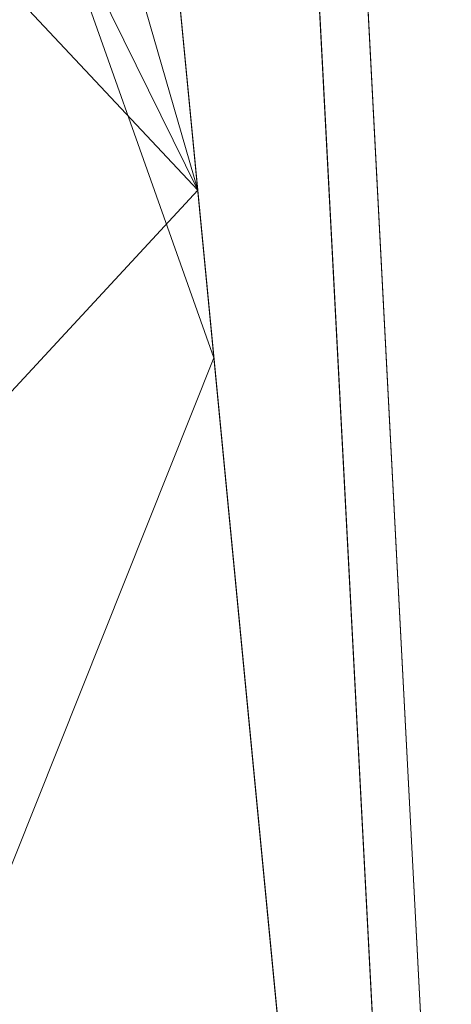
# Model space of a CAD drawing. Units: inches. Extents: x 0 to 204, y 0 to 264.
# Drawn here: x 104 to 107, y 155 to 160 of the extents above; entities that cross this region are included whole.
import ezdxf

# ---------------------------------------------------------------- set-up
doc = ezdxf.new("R2010")
doc.units = ezdxf.units.IN
doc.header["$MEASUREMENT"] = 0
doc.layers.get('0').update_dxf_attribs({"color": 10})

# ---------------------------------------------------------------- blocks, each defined once
blk = doc.blocks.new('592-3D')
at = {"lineweight": 18}
for points, invisible_edges in [([(9.1889, 7.5659, -0.25), (9.9805, -7.5397, -0.25), (9.7309, -7.5528, -0.25), (8.9392, 7.5528, -0.25)], 10), ([(9.7309, -7.5528, 0.875), (9.9805, -7.5397, 0.875), (9.1889, 7.5659, 0.875), (8.9392, 7.5528, 0.875)], 5)]:
    blk.add_3dface(points, dxfattribs=dict(at, invisible_edges=invisible_edges))
for points in [[(8.9392, 7.5528, 0.875), (8.9392, 7.5528, -0.25), (9.7309, -7.5528, -0.25), (9.7309, -7.5528, 0.875)], [(9.1889, 7.5659, 0.875), (9.9805, -7.5397, 0.875), (9.9805, -7.5397, -0.25), (9.1889, 7.5659, -0.25)]]:
    blk.add_3dface(points, dxfattribs=at)
mesh = blk.add_polyface(dxfattribs=at)
corners = [(-9.419, -8.0203, 18.9137), (-3.1439, -8.0203, 18.5195), (3.1439, -8.0203, 18.5195), (9.419, -8.0203, 18.9137), (8.754, -1.1267, 18.8531), (8.0887, 5.7709, 18.797), (8.0954, 5.9476, 18.7976), (8.1433, 6.1178, 18.8015), (8.2296, 6.272, 18.8086), (8.3495, 6.4016, 18.8185), (8.4962, 6.4995, 18.8309), (8.6616, 6.5604, 18.8451), (8.8363, 6.581, 18.8604), (8.8918, 6.581, 18.8653), (8.9474, 6.581, 18.8703), (8.9474, 6.7297, 18.8703), (2.9862, 6.7297, 18.5147), (-2.9862, 6.7297, 18.5147), (-8.9474, 6.7297, 18.8703), (-8.9474, 6.581, 18.8703), (-8.8918, 6.581, 18.8653), (-8.8363, 6.581, 18.8604), (-8.6613, 6.5603, 18.8451), (-8.4959, 6.4993, 18.8308), (-8.3493, 6.4014, 18.8185), (-8.2294, 6.2717, 18.8085), (-8.1432, 6.1175, 18.8015), (-8.0954, 5.9473, 18.7976), (-8.0887, 5.7709, 18.797), (-8.754, -1.1267, 18.8531), (5.9668, 6.7297, 18.6925), (-5.9668, 6.7297, 18.6925), (7.4571, 6.7297, 18.7814), (-7.4571, 6.7297, 18.7814), (8.2022, 6.7297, 18.8258), (-8.2022, 6.7297, 18.8258), (8.5748, 6.7297, 18.848), (-8.5748, 6.7297, 18.848), (8.7611, 6.7297, 18.8592), (8.3885, 6.7297, 18.8369), (-8.7611, 6.7297, 18.8592), (8.6679, 6.7297, 18.8536), (-8.8542, 6.7297, 18.8647), (-8.3885, 6.7297, 18.8369), (8.8542, 6.7297, 18.8647), (8.4817, 6.7297, 18.8425), (-8.6679, 6.7297, 18.8536), (-8.4817, 6.7297, 18.8425), (-8.5786, 6.5298, 18.8379), (-8.7488, 6.5707, 18.8527), (8.749, 6.5707, 18.8527), (8.5789, 6.5299, 18.838), (-6.0021, -8.0203, 18.699), (6.0021, -8.0203, 18.699), (0, -8.0203, 18.5195), (0, 6.7297, 18.5147)]
mesh.append_faces([[corners[k] for k in face] for face in [(20, 18, 19)]], dxfattribs={"vtx0": -1})
mesh.append_faces([[corners[k] for k in face] for face in [(35, 26, 33), (10, 39, 9), (43, 24, 35), (33, 28, 31), (26, 35, 25), (44, 13, 15), (1, 31, 52), (21, 42, 20), (13, 44, 12), (30, 5, 32), (51, 36, 10), (53, 30, 2), (22, 46, 49), (40, 49, 46)]], dxfattribs={"vtx0": -1, "vtx1": -1})
mesh.append_faces([[corners[k] for k in face] for face in [(29, 52, 31), (53, 4, 30)]], dxfattribs={"vtx0": -1, "vtx1": -1, "vtx2": -1})
mesh.append_faces([[corners[k] for k in face] for face in [(20, 42, 18), (43, 23, 24), (35, 24, 25), (33, 26, 27), (31, 28, 29), (1, 17, 31), (37, 22, 48), (54, 55, 17, 1), (7, 34, 32), (50, 38, 41), (34, 7, 8), (32, 5, 6)]], dxfattribs={"vtx0": -1, "vtx2": -1})
mesh.append_faces([[corners[k] for k in face] for face in [(23, 43, 47, 37)]], dxfattribs={"vtx0": -1, "vtx3": -1})
mesh.append_faces([[corners[k] for k in face] for face in [(45, 39, 10, 36), (37, 46, 22), (41, 36, 11), (50, 12, 38), (21, 49, 40), (27, 28, 33), (48, 23, 37), (39, 34, 9), (11, 50, 41), (40, 42, 21), (44, 38, 12), (4, 5, 30), (8, 9, 34), (6, 7, 32), (51, 11, 36), (30, 16, 2)]], dxfattribs={"vtx1": -1, "vtx2": -1})
mesh.append_faces([[corners[k] for k in face] for face in [(54, 2, 16, 55)]], dxfattribs={"vtx1": -1, "vtx3": -1})
mesh.append_faces([[corners[k] for k in face] for face in [(29, 0, 52), (53, 3, 4), (13, 14, 15)]], dxfattribs={"vtx2": -1})
mesh = blk.add_polyface(dxfattribs=at)
corners = [(8.2465, 6.7297, 17.3767), (8.2465, 6.593, 17.3767), (8.2402, 6.587, 17.4246), (8.2292, 6.581, 17.4717), (8.1828, 6.5521, 17.5821), (8.116, 6.5033, 17.6735), (8.0352, 6.4427, 17.7441), (7.9436, 6.3778, 17.7949), (7.8401, 6.3183, 17.8261), (7.7214, 6.289, 17.8339), (7.7214, 6.7297, 17.8339), (7.8491, 6.7297, 17.8244), (7.9701, 6.7297, 17.7827), (8.0767, 6.7297, 17.7117), (8.1616, 6.7297, 17.616), (8.2195, 6.7297, 17.5018), (8.2465, -6.7996, 17.3767), (8.2465, -8.0203, 17.3767), (8.2195, -8.0203, 17.5018), (8.1616, -8.0203, 17.616), (8.0767, -8.0203, 17.7117), (7.9701, -8.0203, 17.7827), (7.8491, -8.0203, 17.8244), (7.7214, -8.0203, 17.8339), (7.7214, -6.4956, 17.8339), (7.8408, -6.5252, 17.826), (7.9449, -6.5853, 17.7944), (8.037, -6.6506, 17.7429), (8.118, -6.7114, 17.6712), (8.1847, -6.76, 17.5786), (8.2305, -6.7882, 17.4669), (8.2406, -6.7939, 17.4222)]
mesh.append_faces([[corners[k] for k in face] for face in [(2, 0, 1), (25, 23, 24), (17, 31, 16)]], dxfattribs={"vtx0": -1})
mesh.append_faces([[corners[k] for k in face] for face in [(12, 7, 11), (15, 4, 14), (26, 22, 25), (30, 18, 29), (20, 28, 19)]], dxfattribs={"vtx0": -1, "vtx1": -1})
mesh.append_faces([[corners[k] for k in face] for face in [(8, 10, 11), (6, 12, 13), (13, 5, 6), (14, 4, 5), (15, 2, 3), (15, 3, 4), (2, 15, 0), (25, 22, 23), (27, 20, 21), (26, 21, 22), (31, 17, 18), (19, 28, 29), (18, 30, 31)]], dxfattribs={"vtx0": -1, "vtx2": -1})
mesh.append_faces([[corners[k] for k in face] for face in [(7, 8, 11), (6, 7, 12), (13, 14, 5), (26, 27, 21), (27, 28, 20), (18, 19, 29)]], dxfattribs={"vtx1": -1, "vtx2": -1})
mesh.append_faces([[corners[k] for k in face] for face in [(8, 9, 10)]], dxfattribs={"vtx2": -1})
mesh = blk.add_polyface(dxfattribs=at)
corners = [(8.2465, 6.593, 17.3767), (8.2465, 6.7297, 17.3767), (8.2521, 6.7297, 17.3104), (8.2521, 6.6013, 17.3104), (8.2493, 6.5972, 17.3436), (8.5, -8.0203, 14.375), (8.2465, -8.0203, 17.3767), (8.2467, -6.7998, 17.375), (8.2467, -6.7703, 17.375), (8.5, -7.0203, 14.375)]
mesh.append_faces([[corners[k] for k in face] for face in [(9, 7, 8)]], dxfattribs={"vtx0": -1})
mesh.append_faces([[corners[k] for k in face] for face in [(7, 9, 6)]], dxfattribs={"vtx0": -1, "vtx1": -1})
mesh.append_faces([[corners[k] for k in face] for face in [(4, 1, 2)]], dxfattribs={"vtx0": -1, "vtx2": -1})
mesh.append_faces([[corners[k] for k in face] for face in [(3, 4, 2), (0, 1, 4), (5, 6, 9)]], dxfattribs={"vtx1": -1})
mesh = blk.add_polyface(dxfattribs=at)
corners = [(-8.1308, 6.0855, 17.8999), (-2.7116, 6.0855, 17.6951), (2.7116, 6.0855, 17.6951), (8.1308, 6.0855, 17.8999), (8.0929, 5.9306, 17.8978), (8.0887, 5.7709, 17.8975), (8.6706, -0.2613, 17.9315), (9.2523, -6.2921, 17.9679), (3.086, -6.2921, 17.7026), (-3.086, -6.2921, 17.7026), (-9.2523, -6.2921, 17.9679), (-8.6706, -0.2613, 17.9315), (-8.0887, 5.7709, 17.8975), (-8.0929, 5.9306, 17.8978), (-5.5386, 6.0855, 17.8019), (5.5386, 6.0855, 17.8019), (-6.8347, 6.0855, 17.8509), (6.8347, 6.0855, 17.8509), (-7.4828, 6.0855, 17.8754), (7.4828, 6.0855, 17.8754)]
mesh.append_faces([[corners[k] for k in face] for face in [(13, 18, 12), (12, 16, 11), (14, 11, 16), (5, 19, 4)]], dxfattribs={"vtx0": -1, "vtx1": -1})
mesh.append_faces([[corners[k] for k in face] for face in [(11, 1, 9), (2, 6, 8)]], dxfattribs={"vtx0": -1, "vtx1": -1, "vtx2": -1})
mesh.append_faces([[corners[k] for k in face] for face in [(11, 14, 1), (17, 5, 6), (6, 15, 17)]], dxfattribs={"vtx0": -1, "vtx2": -1})
mesh.append_faces([[corners[k] for k in face] for face in [(10, 11, 9)]], dxfattribs={"vtx1": -1})
mesh.append_faces([[corners[k] for k in face] for face in [(17, 19, 5), (2, 15, 6), (18, 16, 12)]], dxfattribs={"vtx1": -1, "vtx2": -1})
mesh.append_faces([[corners[k] for k in face] for face in [(8, 9, 1, 2)]], dxfattribs={"vtx1": -1, "vtx3": -1})
mesh.append_faces([[corners[k] for k in face] for face in [(13, 0, 18), (19, 3, 4), (6, 7, 8)]], dxfattribs={"vtx2": -1})
mesh = blk.add_polyface(dxfattribs=at)
corners = [(9.419, -8.0203, 18.9137), (9.419, -8.0203, 17.375), (9.302, -6.8078, 17.375), (9.3011, -6.798, 17.4536), (9.3001, -6.7882, 17.5321), (9.2973, -6.759, 17.6489), (9.2919, -6.7028, 17.7552), (9.2841, -6.6227, 17.8448), (9.2746, -6.5235, 17.9125), (9.2637, -6.4111, 17.9543), (9.2523, -6.2921, 17.9679), (8.6706, -0.2613, 17.9315), (8.0887, 5.7709, 17.8975), (8.0887, 5.7709, 18.797), (8.754, -1.1267, 18.8531)]
mesh.append_faces([[corners[k] for k in face] for face in [(13, 11, 12)]], dxfattribs={"vtx0": -1})
mesh.append_faces([[corners[k] for k in face] for face in [(4, 1, 3), (6, 1, 5)]], dxfattribs={"vtx0": -1, "vtx1": -1})
mesh.append_faces([[corners[k] for k in face] for face in [(1, 4, 5), (0, 8, 9), (0, 7, 8), (11, 13, 14), (14, 10, 11)]], dxfattribs={"vtx0": -1, "vtx2": -1})
mesh.append_faces([[corners[k] for k in face] for face in [(2, 3, 1)]], dxfattribs={"vtx1": -1})
mesh.append_faces([[corners[k] for k in face] for face in [(6, 7, 0), (0, 1, 6), (14, 0, 10), (9, 10, 0)]], dxfattribs={"vtx1": -1, "vtx2": -1})

msp = doc.modelspace()

# ---------------------------------------------------------------- linework, layer by layer
at = {"lineweight": 18, "invisible_edges": 15}
for points in [[(103.60485, 166.2711, 29.60061), (103.63846, 157.85127, 29.76467), (104.71209, 158.36746, 29.80661)], [(103.83842, 166.2644, 29.10065), (104.97406, 158.49236, 29.411), (103.83993, 158.24102, 29.3635)], [(103.60485, 165.25938, 23.60061), (103.63846, 156.83955, 23.76467), (104.71209, 157.35574, 23.80661)], [(103.83842, 165.25267, 23.10065), (104.97406, 157.48064, 23.411), (103.83993, 157.2293, 23.3635)], [(102.72505, 165.04283, 17.60061), (102.71706, 156.05795, 17.72584), (104.71179, 156.57524, 17.81135)], [(103.81188, 165.03643, 17.10065), (104.97403, 156.70342, 17.41838), (103.87541, 156.03833, 17.38391)], [(102.72505, 164.16733, 17.60061), (102.71706, 155.18245, 17.72584), (104.71179, 155.69974, 17.81135)], [(103.81188, 164.16093, 17.10065), (104.97403, 155.82792, 17.41838), (103.87541, 155.16283, 17.38391)], [(104.95681, 160.13394, 23.57799), (104.9467, 160.98698, 23.57776), (104.88971, 160.30051, 23.66837)], [(104.95681, 160.13394, 23.57799), (104.97444, 160.46669, 23.46638), (104.9467, 160.98698, 23.57776)], [(105.16773, 160.43431, 17.02189), (105.31547, 161.01054, 16.95502), (105.30658, 160.16719, 17.00569)], [(105.30634, 160.4365, 17.05899), (105.43632, 160.02418, 16.99479), (105.45806, 161.02656, 16.9324)], [(105.43603, 160.53305, 16.88039), (105.30658, 160.16719, 17.00569), (105.31547, 161.01054, 16.95502)], [(105.43632, 160.02418, 16.99479), (105.51385, 160.59233, 16.87222), (105.45806, 161.02656, 16.9324)], [(104.95979, 160.04196, 17.56103), (104.96141, 160.8936, 17.53519), (104.93129, 160.62964, 17.60201)], [(104.95979, 160.04196, 17.56103), (104.9745, 160.51545, 17.45504), (104.96141, 160.8936, 17.53519)], [(104.81477, 160.38269, 17.70025), (104.89796, 159.87605, 17.66016), (104.88465, 160.8711, 17.64718)], [(104.89796, 159.87605, 17.66016), (104.93129, 160.62964, 17.60201), (104.88465, 160.8711, 17.64718)], [(104.81184, 160.78401, 29.72846), (104.71529, 160.32146, 29.75568), (104.82873, 159.94774, 29.74339)], [(104.91584, 160.41862, 29.66515), (104.81184, 160.78401, 29.72846), (104.82873, 159.94774, 29.74339)], [(104.88441, 160.76665, 17.62813), (104.80691, 160.3902, 17.68107), (104.88465, 159.9956, 17.64718)], [(104.93009, 160.31853, 17.58967), (104.88441, 160.76665, 17.62813), (104.88465, 159.9956, 17.64718)], [(104.95483, 160.77233, 17.53361), (104.93009, 160.31853, 17.58967), (104.96141, 160.0181, 17.53519)], [(104.96141, 160.0181, 17.53519), (104.97459, 160.39398, 17.43763), (104.95483, 160.77233, 17.53361)], [(104.93129, 160.62964, 17.60201), (104.89796, 159.87605, 17.66016), (104.95979, 160.04196, 17.56103)], [(104.81184, 159.77229, 23.72846), (104.80939, 160.60639, 23.70755), (104.71692, 160.30134, 23.72983)], [(104.81184, 159.77229, 23.72846), (104.88971, 160.30051, 23.66837), (104.80939, 160.60639, 23.70755)], [(105.51385, 160.59233, 16.87222), (105.43632, 160.02418, 16.99479), (105.50747, 159.71609, 16.90789)], [(105.55249, 160.41498, 16.76814), (105.51385, 160.59233, 16.87222), (105.50747, 159.71609, 16.90789)], [(104.96532, 160.56246, 29.56817), (104.91584, 160.41862, 29.66515), (104.96236, 159.95537, 29.59377)], [(104.97426, 160.09743, 29.49975), (104.96532, 160.56246, 29.56817), (104.96236, 159.95537, 29.59377)], [(105.30634, 160.4365, 17.05899), (105.17389, 160.54771, 17.07593), (105.23372, 159.53373, 17.13716)], [(105.30658, 160.16719, 17.00569), (105.43603, 160.53305, 16.88039), (105.3851, 159.57198, 16.97593)], [(105.3851, 159.57198, 16.97593), (105.43603, 160.53305, 16.88039), (105.45405, 159.85588, 16.87145)], [(105.49189, 160.52306, 16.75238), (105.45405, 159.85588, 16.87145), (105.43603, 160.53305, 16.88039)], [(105.23903, 159.47081, 17.07371), (105.16773, 160.43431, 17.02189), (105.30658, 160.16719, 17.00569)], [(105.30634, 160.4365, 17.05899), (105.23372, 159.53373, 17.13716), (105.34182, 159.70197, 17.08212)], [(105.34182, 159.70197, 17.08212), (105.43632, 160.02418, 16.99479), (105.30634, 160.4365, 17.05899)], [(104.71692, 159.85038, 17.72984), (104.83148, 159.80262, 17.70762), (104.81477, 160.38269, 17.70025)], [(104.71854, 160.01337, 17.70399), (104.81477, 159.50719, 17.70025), (104.80691, 160.3902, 17.68107)], [(104.88465, 159.9956, 17.64718), (104.80691, 160.3902, 17.68107), (104.81477, 159.50719, 17.70025)], [(104.81477, 160.38269, 17.70025), (104.83148, 159.80262, 17.70762), (104.89796, 159.87605, 17.66016)], [(104.91584, 160.41862, 29.66515), (104.82873, 159.94774, 29.74339), (104.91658, 159.48541, 29.68866)], [(104.91584, 160.41862, 29.66515), (104.91658, 159.48541, 29.68866), (104.96236, 159.95537, 29.59377)], [(104.71529, 160.32146, 29.75568), (104.78599, 159.50283, 29.76992), (104.82873, 159.94774, 29.74339)], [(104.81184, 159.77229, 23.72846), (104.91584, 159.40689, 23.66515), (104.88971, 160.30051, 23.66837)], [(104.93129, 159.75414, 17.60201), (104.93009, 160.31853, 17.58967), (104.88465, 159.9956, 17.64718)], [(104.91584, 159.40689, 23.66515), (104.95681, 160.13394, 23.57799), (104.88971, 160.30051, 23.66837)], [(104.93009, 160.31853, 17.58967), (104.93129, 159.75414, 17.60201), (104.96141, 160.0181, 17.53519)], [(104.91584, 159.40689, 23.66515), (104.96532, 159.55074, 23.56818), (104.95681, 160.13394, 23.57799)], [(104.95681, 160.13394, 23.57799), (104.96532, 159.55074, 23.56818), (104.97434, 159.73209, 23.48413)], [(105.3851, 159.57198, 16.97593), (105.23903, 159.47081, 17.07371), (105.30658, 160.16719, 17.00569)], [(104.93664, 159.53722, 17.6211), (104.95979, 160.04196, 17.56103), (104.89796, 159.87605, 17.66016)], [(104.95979, 159.16646, 17.56103), (104.96141, 160.0181, 17.53519), (104.93129, 159.75414, 17.60201)], [(104.95979, 160.04196, 17.56103), (104.93664, 159.53722, 17.6211), (104.96619, 159.38538, 17.55701)], [(104.96619, 159.38538, 17.55701), (104.97441, 159.76142, 17.47244), (104.95979, 160.04196, 17.56103)], [(104.95979, 159.16646, 17.56103), (104.9745, 159.63995, 17.45504), (104.96141, 160.0181, 17.53519)], [(105.37526, 158.68372, 17.10721), (105.43632, 160.02418, 16.99479), (105.34182, 159.70197, 17.08212)], [(105.37526, 158.68372, 17.10721), (105.50747, 159.71609, 16.90789), (105.43632, 160.02418, 16.99479)], [(104.81477, 159.50719, 17.70025), (104.89796, 159.00055, 17.66016), (104.88465, 159.9956, 17.64718)], [(104.89796, 159.00055, 17.66016), (104.93129, 159.75414, 17.60201), (104.88465, 159.9956, 17.64718)], [(104.43086, 159.95917, 30.31569), (104.51673, 159.80796, 29.34775), (104.38856, 159.79238, 29.13801)], [(104.78599, 159.50283, 29.76992), (104.85505, 159.39637, 29.74389), (104.82873, 159.94774, 29.74339)], [(104.82873, 159.94774, 29.74339), (104.85505, 159.39637, 29.74389), (104.91658, 159.48541, 29.68866)], [(104.96236, 159.95537, 29.59377), (104.91658, 159.48541, 29.68866), (104.96188, 159.24405, 29.61381)], [(104.97418, 159.45104, 29.51537), (104.96236, 159.95537, 29.59377), (104.96188, 159.24405, 29.61381)], [(104.83148, 159.80262, 17.70762), (104.89151, 159.30815, 17.68031), (104.89796, 159.87605, 17.66016)], [(104.89796, 159.87605, 17.66016), (104.89151, 159.30815, 17.68031), (104.93664, 159.53722, 17.6211)], [(104.49533, 159.82786, 30.3439), (104.44505, 159.52452, 29.15593), (104.48192, 159.64791, 29.16326)], [(105.41001, 158.69277, 16.97836), (105.3851, 159.57198, 16.97593), (105.45405, 159.85588, 16.87145)], [(105.41001, 158.69277, 16.97836), (105.45405, 159.85588, 16.87145), (105.48574, 159.62374, 16.78401)], [(104.31731, 159.63136, 27.66379), (104.38856, 159.79238, 29.13801), (104.50669, 159.68493, 28.37376)], [(104.81184, 159.77229, 23.72846), (104.71529, 159.30973, 23.75568), (104.82873, 158.93601, 23.74339)], [(104.83148, 159.80262, 17.70762), (104.7161, 159.33113, 17.74276), (104.82666, 159.2081, 17.72466)], [(104.91584, 159.40689, 23.66515), (104.81184, 159.77229, 23.72846), (104.82873, 158.93601, 23.74339)], [(104.89151, 159.30815, 17.68031), (104.83148, 159.80262, 17.70762), (104.82666, 159.2081, 17.72466)], [(104.4594, 159.47451, 28.06903), (104.50948, 159.7192, 28.64506), (104.48192, 159.64791, 29.16326)], [(104.93129, 159.75414, 17.60201), (104.89796, 159.00055, 17.66016), (104.95979, 159.16646, 17.56103)], [(105.37526, 158.68372, 17.10721), (105.44722, 158.49316, 17.03998), (105.50747, 159.71609, 16.90789)], [(105.50705, 158.93618, 16.92845), (105.50747, 159.71609, 16.90789), (105.44722, 158.49316, 17.03998)], [(105.54559, 159.40667, 16.8036), (105.50747, 159.71609, 16.90789), (105.50705, 158.93618, 16.92845)], [(105.34182, 159.70197, 17.08212), (105.23372, 159.53373, 17.13716), (105.28911, 158.90581, 17.15229)], [(105.37526, 158.68372, 17.10721), (105.34182, 159.70197, 17.08212), (105.28911, 158.90581, 17.15229)], [(104.31731, 159.63136, 27.66379), (104.49219, 159.50741, 26.96838), (104.32955, 159.51189, 26.4511)], [(104.48192, 159.64791, 29.16326), (104.44505, 159.52452, 29.15593), (104.4594, 159.47451, 28.06903)], [(105.18149, 158.68889, 17.20409), (105.23372, 159.53373, 17.13716), (105.12308, 159.65119, 17.14424)], [(105.2648, 158.73948, 17.10337), (105.23903, 159.47081, 17.07371), (105.3851, 159.57198, 16.97593)], [(105.33363, 158.30044, 17.0774), (105.2648, 158.73948, 17.10337), (105.3851, 159.57198, 16.97593)], [(105.3851, 159.57198, 16.97593), (105.41001, 158.69277, 16.97836), (105.33363, 158.30044, 17.0774)], [(104.92187, 158.83528, 17.65969), (104.93664, 159.53722, 17.6211), (104.89151, 159.30815, 17.68031)], [(104.96532, 159.55074, 23.56818), (104.91584, 159.40689, 23.66515), (104.96236, 158.94364, 23.59377)], [(104.93664, 159.53722, 17.6211), (104.92187, 158.83528, 17.65969), (104.96619, 159.38538, 17.55701)], [(104.97426, 159.08571, 23.49975), (104.96532, 159.55074, 23.56818), (104.96236, 158.94364, 23.59377)], [(105.18149, 158.68889, 17.20409), (105.28911, 158.90581, 17.15229), (105.23372, 159.53373, 17.13716)], [(104.42441, 159.26928, 26.6497), (104.42801, 159.23778, 25.4786), (104.49219, 159.50741, 26.96838)], [(104.49219, 159.50741, 26.96838), (104.4594, 159.47451, 28.06903), (104.42441, 159.26928, 26.6497)], [(104.83221, 158.83373, 29.77091), (104.78599, 159.50283, 29.76992), (104.71366, 159.32985, 29.78152)], [(104.71692, 158.97488, 17.72984), (104.83148, 158.92712, 17.70762), (104.81477, 159.50719, 17.70025)], [(104.78599, 159.50283, 29.76992), (104.83221, 158.83373, 29.77091), (104.85505, 159.39637, 29.74389)], [(104.81477, 159.50719, 17.70025), (104.83148, 158.92712, 17.70762), (104.89796, 159.00055, 17.66016)], [(104.90308, 158.87698, 29.71945), (104.91658, 159.48541, 29.68866), (104.85505, 159.39637, 29.74389)], [(104.90308, 158.87698, 29.71945), (104.96188, 159.24405, 29.61381), (104.91658, 159.48541, 29.68866)], [(105.11077, 159.42913, 17.09848), (105.23903, 159.47081, 17.07371), (105.16335, 158.80631, 17.13644)], [(105.2648, 158.73948, 17.10337), (105.16335, 158.80631, 17.13644), (105.23903, 159.47081, 17.07371)], [(104.91584, 159.40689, 23.66515), (104.82873, 158.93601, 23.74339), (104.91658, 158.47369, 23.68866)], [(104.91584, 159.40689, 23.66515), (104.91658, 158.47369, 23.68866), (104.96236, 158.94364, 23.59377)], [(104.90308, 158.87698, 29.71945), (104.85505, 159.39637, 29.74389), (104.83221, 158.83373, 29.77091)], [(104.96431, 158.7014, 17.58071), (104.96619, 159.38538, 17.55701), (104.92187, 158.83528, 17.65969)], [(104.96619, 159.38538, 17.55701), (104.96431, 158.7014, 17.58071), (104.97431, 159.00739, 17.48984)], [(104.71529, 159.30973, 23.75568), (104.78599, 158.49111, 23.76992), (104.82873, 158.93601, 23.74339)], [(104.89083, 158.33755, 17.70514), (104.89151, 159.30815, 17.68031), (104.82666, 159.2081, 17.72466)], [(104.89083, 158.33755, 17.70514), (104.92187, 158.83528, 17.65969), (104.89151, 159.30815, 17.68031)], [(104.82666, 159.2081, 17.72466), (104.71529, 158.81189, 17.75568), (104.82115, 158.2924, 17.74989)], [(104.82666, 159.2081, 17.72466), (104.82115, 158.2924, 17.74989), (104.89083, 158.33755, 17.70514)], [(104.96188, 159.24405, 29.61381), (104.90308, 158.87698, 29.71945), (104.93807, 158.39923, 29.68715)], [(104.96881, 158.4824, 29.60856), (104.96188, 159.24405, 29.61381), (104.93807, 158.39923, 29.68715)], [(104.96188, 159.24405, 29.61381), (104.96881, 158.4824, 29.60856), (104.9741, 158.80466, 29.531)], [(104.93664, 158.66172, 17.6211), (104.95979, 159.16646, 17.56103), (104.89796, 159.00055, 17.66016)], [(104.95979, 159.16646, 17.56103), (104.93664, 158.66172, 17.6211), (104.96619, 158.50988, 17.55701)], [(104.96619, 158.50988, 17.55701), (104.97441, 158.88592, 17.47244), (104.95979, 159.16646, 17.56103)], [(104.83148, 158.92712, 17.70762), (104.89151, 158.43265, 17.68031), (104.89796, 159.00055, 17.66016)], [(104.89796, 159.00055, 17.66016), (104.89151, 158.43265, 17.68031), (104.93664, 158.66172, 17.6211)], [(104.83148, 158.92712, 17.70762), (104.7161, 158.45563, 17.74276), (104.82666, 158.3326, 17.72466)], [(104.78599, 158.49111, 23.76992), (104.85505, 158.38464, 23.74389), (104.82873, 158.93601, 23.74339)], [(104.89151, 158.43265, 17.68031), (104.83148, 158.92712, 17.70762), (104.82666, 158.3326, 17.72466)], [(104.82873, 158.93601, 23.74339), (104.85505, 158.38464, 23.74389), (104.91658, 158.47369, 23.68866)], [(104.96236, 158.94364, 23.59377), (104.91658, 158.47369, 23.68866), (104.96188, 158.23232, 23.61381)], [(104.97418, 158.43932, 23.51538), (104.96236, 158.94364, 23.59377), (104.96188, 158.23232, 23.61381)], [(105.18149, 158.68889, 17.20409), (105.23286, 158.05021, 17.22539), (105.28911, 158.90581, 17.15229)], [(105.23286, 158.05021, 17.22539), (105.37526, 158.68372, 17.10721), (105.28911, 158.90581, 17.15229)], [(105.50705, 158.93618, 16.92845), (105.44722, 158.49316, 17.03998), (105.4977, 158.12649, 16.96795)], [(105.53907, 158.45285, 16.83715), (105.50705, 158.93618, 16.92845), (105.4977, 158.12649, 16.96795)], [(104.90308, 158.87698, 29.71945), (104.83221, 158.83373, 29.77091), (104.87425, 158.29572, 29.75973)], [(104.93807, 158.39923, 29.68715), (104.90308, 158.87698, 29.71945), (104.87425, 158.29572, 29.75973)], [(104.71204, 158.33824, 29.80737), (104.79716, 158.27705, 29.79891), (104.83221, 158.83373, 29.77091)], [(104.87425, 158.29572, 29.75973), (104.83221, 158.83373, 29.77091), (104.79716, 158.27705, 29.79891)], [(104.92187, 158.83528, 17.65969), (104.89083, 158.33755, 17.70514), (104.93973, 158.32793, 17.64623)], [(104.93973, 158.32793, 17.64623), (104.96431, 158.7014, 17.58071), (104.92187, 158.83528, 17.65969)], [(105.05689, 158.47828, 17.17093), (105.16335, 158.80631, 17.13644), (105.16977, 157.50066, 17.2148)], [(105.16977, 157.50066, 17.2148), (105.16335, 158.80631, 17.13644), (105.2648, 158.73948, 17.10337)], [(104.96431, 158.7014, 17.58071), (104.93973, 158.32793, 17.64623), (104.96507, 158.0162, 17.59521)], [(104.96507, 158.0162, 17.59521), (104.97423, 158.34589, 17.5051), (104.96431, 158.7014, 17.58071)], [(105.2648, 158.73948, 17.10337), (105.33363, 158.30044, 17.0774), (105.16977, 157.50066, 17.2148)], [(104.92187, 157.95978, 17.65969), (104.93664, 158.66172, 17.6211), (104.89151, 158.43265, 17.68031)], [(104.93664, 158.66172, 17.6211), (104.92187, 157.95978, 17.65969), (104.96619, 158.50988, 17.55701)], [(105.13641, 157.38764, 17.29803), (105.18149, 158.68889, 17.20409), (105.01532, 157.74949, 17.28914)], [(105.18149, 158.68889, 17.20409), (105.13641, 157.38764, 17.29803), (105.23286, 158.05021, 17.22539)], [(105.3593, 157.87878, 17.15615), (105.37526, 158.68372, 17.10721), (105.23286, 158.05021, 17.22539)], [(105.41589, 157.57048, 17.00418), (105.33363, 158.30044, 17.0774), (105.41001, 158.69277, 16.97836)], [(105.44722, 158.49316, 17.03998), (105.37526, 158.68372, 17.10721), (105.3593, 157.87878, 17.15615)], [(105.47922, 158.66993, 16.81756), (105.41589, 157.57048, 17.00418), (105.41001, 158.69277, 16.97836)], [(104.83221, 157.822, 23.77091), (104.78599, 158.49111, 23.76992), (104.71366, 158.31812, 23.78152)], [(104.78599, 158.49111, 23.76992), (104.83221, 157.822, 23.77091), (104.85505, 158.38464, 23.74389)], [(104.96431, 157.8259, 17.58071), (104.96619, 158.50988, 17.55701), (104.92187, 157.95978, 17.65969)], [(104.96619, 158.50988, 17.55701), (104.96431, 157.8259, 17.58071), (104.97431, 158.13189, 17.48984)], [(105.43402, 157.63003, 17.08735), (105.44722, 158.49316, 17.03998), (105.3593, 157.87878, 17.15615)], [(105.43402, 157.63003, 17.08735), (105.4977, 158.12649, 16.96795), (105.44722, 158.49316, 17.03998)], [(104.90308, 157.86526, 23.71944), (104.91658, 158.47369, 23.68866), (104.85505, 158.38464, 23.74389)], [(104.90308, 157.86526, 23.71944), (104.96188, 158.23232, 23.61381), (104.91658, 158.47369, 23.68866)], [(104.96105, 157.51322, 29.66155), (104.96881, 158.4824, 29.60856), (104.93807, 158.39923, 29.68715)], [(104.97401, 158.15827, 29.54662), (104.96881, 158.4824, 29.60856), (104.96105, 157.51322, 29.66155)], [(104.89083, 157.46205, 17.70514), (104.89151, 158.43265, 17.68031), (104.82666, 158.3326, 17.72466)], [(104.93807, 158.39923, 29.68715), (104.87425, 158.29572, 29.75973), (104.9142, 157.71564, 29.73774)], [(104.89083, 157.46205, 17.70514), (104.92187, 157.95978, 17.65969), (104.89151, 158.43265, 17.68031)], [(104.93807, 158.39923, 29.68715), (104.9142, 157.71564, 29.73774), (104.96105, 157.51322, 29.66155)], [(104.89083, 158.33755, 17.70514), (104.82115, 158.2924, 17.74989), (104.9099, 157.77236, 17.70043)], [(104.90308, 157.86526, 23.71944), (104.85505, 158.38464, 23.74389), (104.83221, 157.822, 23.77091)], [(104.9099, 157.77236, 17.70043), (104.93973, 158.32793, 17.64623), (104.89083, 158.33755, 17.70514)], [(104.8185, 157.4612, 17.77172), (104.82115, 158.2924, 17.74989), (104.71366, 157.7734, 17.78153)], [(104.82666, 158.3326, 17.72466), (104.71529, 157.93639, 17.75568), (104.82115, 157.4169, 17.74989)], [(104.83696, 157.73317, 29.79737), (104.87425, 158.29572, 29.75973), (104.79716, 158.27705, 29.79891)], [(104.82115, 158.2924, 17.74989), (104.8185, 157.4612, 17.77172), (104.9099, 157.77236, 17.70043)], [(104.82666, 158.3326, 17.72466), (104.82115, 157.4169, 17.74989), (104.89083, 157.46205, 17.70514)], [(104.9142, 157.71564, 29.73774), (104.87425, 158.29572, 29.75973), (104.83696, 157.73317, 29.79737)], [(104.93973, 158.32793, 17.64623), (104.9099, 157.77236, 17.70043), (104.96507, 158.0162, 17.59521)], [(105.16977, 157.50066, 17.2148), (105.33363, 158.30044, 17.0774), (105.31572, 157.48977, 17.12816)], [(105.41589, 157.57048, 17.00418), (105.31572, 157.48977, 17.12816), (105.33363, 158.30044, 17.0774)], [(104.83696, 157.73317, 29.79737), (104.79716, 158.27705, 29.79891), (104.71091, 157.64777, 29.82537)], [(104.96188, 158.23232, 23.61381), (104.90308, 157.86526, 23.71944), (104.93807, 157.38751, 23.68715)], [(104.96881, 157.47067, 23.60856), (104.96188, 158.23232, 23.61381), (104.93807, 157.38751, 23.68715)], [(104.96188, 158.23232, 23.61381), (104.96881, 157.47067, 23.60856), (104.9741, 157.79293, 23.531)], [(105.4977, 158.12649, 16.96795), (105.43402, 157.63003, 17.08735), (105.48648, 157.16336, 17.01514)], [(105.53255, 157.49904, 16.8707), (105.4977, 158.12649, 16.96795), (105.48648, 157.16336, 17.01514)], [(105.13641, 157.38764, 17.29803), (105.26034, 157.22684, 17.25618), (105.23286, 158.05021, 17.22539)], [(105.3593, 157.87878, 17.15615), (105.23286, 158.05021, 17.22539), (105.26034, 157.22684, 17.25618)], [(104.9099, 157.77236, 17.70043), (104.96385, 157.23853, 17.61874), (104.96507, 158.0162, 17.59521)], [(104.97415, 157.68439, 17.52037), (104.96507, 158.0162, 17.59521), (104.96385, 157.23853, 17.61874)], [(104.92187, 157.95978, 17.65969), (104.89083, 157.46205, 17.70514), (104.93973, 157.45243, 17.64623)], [(104.93973, 157.45243, 17.64623), (104.96431, 157.8259, 17.58071), (104.92187, 157.95978, 17.65969)], [(104.90308, 157.86526, 23.71944), (104.83221, 157.822, 23.77091), (104.87425, 157.28399, 23.75973)], [(104.93807, 157.38751, 23.68715), (104.90308, 157.86526, 23.71944), (104.87425, 157.28399, 23.75973)], [(105.26034, 157.22684, 17.25618), (105.36799, 156.95059, 17.18769), (105.3593, 157.87878, 17.15615)], [(105.36799, 156.95059, 17.18769), (105.43402, 157.63003, 17.08735), (105.3593, 157.87878, 17.15615)], [(104.71204, 157.32652, 23.80737), (104.79716, 157.26532, 23.79891), (104.83221, 157.822, 23.77091)], [(104.87425, 157.28399, 23.75973), (104.83221, 157.822, 23.77091), (104.79716, 157.26532, 23.79891)], [(104.96431, 157.8259, 17.58071), (104.93973, 157.45243, 17.64623), (104.96507, 157.1407, 17.59521)], [(104.96507, 157.1407, 17.59521), (104.97423, 157.47039, 17.5051), (104.96431, 157.8259, 17.58071)], [(104.83696, 157.73317, 29.79737), (104.71091, 157.64777, 29.82537), (104.7891, 157.22545, 29.82868)], [(104.7891, 157.22545, 29.82868), (104.90296, 156.79537, 29.77399), (104.83696, 157.73317, 29.79737)], [(104.8185, 157.4612, 17.77172), (104.92128, 157.10964, 17.70353), (104.9099, 157.77236, 17.70043)], [(104.90296, 156.79537, 29.77399), (104.9142, 157.71564, 29.73774), (104.83696, 157.73317, 29.79737)], [(104.9099, 157.77236, 17.70043), (104.92128, 157.10964, 17.70353), (104.96385, 157.23853, 17.61874)], [(104.90296, 156.79537, 29.77399), (104.96105, 157.51322, 29.66155), (104.9142, 157.71564, 29.73774)], [(105.36799, 156.95059, 17.18769), (105.48648, 157.16336, 17.01514), (105.43402, 157.63003, 17.08735)], [(105.16977, 157.50066, 17.2148), (105.08249, 156.37907, 17.31096), (105.003, 157.52743, 17.24338)], [(105.40074, 156.47625, 17.06192), (105.31253, 156.73355, 17.16326), (105.41589, 157.57048, 17.00418)], [(105.41589, 157.57048, 17.00418), (105.31253, 156.73355, 17.16326), (105.31572, 157.48977, 17.12816)], [(105.40074, 156.47625, 17.06192), (105.41589, 157.57048, 17.00418), (105.46618, 156.7623, 16.88465)], [(104.96013, 156.62859, 29.68733), (104.96105, 157.51322, 29.66155), (104.90296, 156.79537, 29.77399)], [(104.96105, 157.51322, 29.66155), (104.96013, 156.62859, 29.68733), (104.97385, 156.8655, 29.57786)], [(105.08249, 156.37907, 17.31096), (105.16977, 157.50066, 17.2148), (105.22458, 156.59495, 17.23682)], [(105.22458, 156.59495, 17.23682), (105.16977, 157.50066, 17.2148), (105.31572, 157.48977, 17.12816)], [(105.31253, 156.73355, 17.16326), (105.22458, 156.59495, 17.23682), (105.31572, 157.48977, 17.12816)], [(104.8185, 157.4612, 17.77172), (104.71285, 157.25415, 17.79445), (104.78748, 156.93351, 17.79504)], [(104.78748, 156.93351, 17.79504), (104.85739, 156.69124, 17.77122), (104.8185, 157.4612, 17.77172)], [(104.8185, 157.4612, 17.77172), (104.85739, 156.69124, 17.77122), (104.92128, 157.10964, 17.70353)], [(104.89083, 157.46205, 17.70514), (104.82115, 157.4169, 17.74989), (104.9099, 156.89686, 17.70043)], [(104.9099, 156.89686, 17.70043), (104.93973, 157.45243, 17.64623), (104.89083, 157.46205, 17.70514)], [(104.93973, 157.45243, 17.64623), (104.9099, 156.89686, 17.70043), (104.96507, 157.1407, 17.59521)], [(104.96105, 156.50149, 23.66155), (104.96881, 157.47067, 23.60856), (104.93807, 157.38751, 23.68715)], [(104.97401, 157.14654, 23.54662), (104.96881, 157.47067, 23.60856), (104.96105, 156.50149, 23.66155)], [(104.8185, 156.5857, 17.77172), (104.82115, 157.4169, 17.74989), (104.71366, 156.8979, 17.78153)], [(104.82115, 157.4169, 17.74989), (104.8185, 156.5857, 17.77172), (104.9099, 156.89686, 17.70043)], [(104.93807, 157.38751, 23.68715), (104.87425, 157.28399, 23.75973), (104.9142, 156.70391, 23.73774)], [(104.93807, 157.38751, 23.68715), (104.9142, 156.70391, 23.73774), (104.96105, 156.50149, 23.66155)], [(104.96143, 156.79864, 17.3616), (105.03233, 156.1425, 17.40192), (105.13641, 157.38764, 17.29803)], [(105.15346, 156.43571, 17.34993), (105.13641, 157.38764, 17.29803), (105.03233, 156.1425, 17.40192)], [(105.13641, 157.38764, 17.29803), (105.15346, 156.43571, 17.34993), (105.26034, 157.22684, 17.25618)], [(104.83696, 156.72144, 23.79737), (104.87425, 157.28399, 23.75973), (104.79716, 157.26532, 23.79891)], [(104.9142, 156.70391, 23.73774), (104.87425, 157.28399, 23.75973), (104.83696, 156.72144, 23.79737)], [(104.7891, 157.22545, 29.82868), (104.70977, 156.95729, 29.84336), (104.80265, 156.6119, 29.84075)], [(104.83696, 156.72144, 23.79737), (104.79716, 157.26532, 23.79891), (104.71091, 156.63604, 23.82537)], [(104.90296, 156.79537, 29.77399), (104.7891, 157.22545, 29.82868), (104.80265, 156.6119, 29.84075)], [(104.92128, 157.10964, 17.70353), (104.94739, 156.52864, 17.67725), (104.96385, 157.23853, 17.61874)], [(104.94739, 156.52864, 17.67725), (104.97407, 157.02289, 17.53563), (104.96385, 157.23853, 17.61874)], [(105.15346, 156.43571, 17.34993), (105.27285, 156.21787, 17.29849), (105.26034, 157.22684, 17.25618)], [(105.26034, 157.22684, 17.25618), (105.27285, 156.21787, 17.29849), (105.36799, 156.95059, 17.18769)], [(104.9099, 156.89686, 17.70043), (104.96385, 156.36303, 17.61874), (104.96507, 157.1407, 17.59521)], [(104.97415, 156.80889, 17.52037), (104.96507, 157.1407, 17.59521), (104.96385, 156.36303, 17.61874)], [(105.48648, 157.16336, 17.01514), (105.36799, 156.95059, 17.18769), (105.46273, 156.17688, 17.08759)], [(105.48648, 157.16336, 17.01514), (105.46273, 156.17688, 17.08759), (105.52603, 156.54522, 16.90424)], [(104.85739, 156.69124, 17.77122), (104.94739, 156.52864, 17.67725), (104.92128, 157.10964, 17.70353)], [(104.78748, 156.93351, 17.79504), (104.71204, 156.73491, 17.80737), (104.78529, 156.35781, 17.80997)], [(104.85739, 156.69124, 17.77122), (104.78748, 156.93351, 17.79504), (104.78529, 156.35781, 17.80997)], [(105.3587, 156.1404, 17.22986), (105.36799, 156.95059, 17.18769), (105.27285, 156.21787, 17.29849)], [(105.46273, 156.17688, 17.08759), (105.36799, 156.95059, 17.18769), (105.3587, 156.1404, 17.22986)], [(104.8185, 156.5857, 17.77172), (104.92128, 156.23414, 17.70353), (104.9099, 156.89686, 17.70043)], [(104.9099, 156.89686, 17.70043), (104.92128, 156.23414, 17.70353), (104.96385, 156.36303, 17.61874)], [(104.84145, 155.9246, 29.84237), (104.90296, 156.79537, 29.77399), (104.80265, 156.6119, 29.84075)], [(104.84145, 155.9246, 29.84237), (104.94206, 155.91547, 29.74534), (104.90296, 156.79537, 29.77399)], [(104.96013, 156.62859, 29.68733), (104.90296, 156.79537, 29.77399), (104.94206, 155.91547, 29.74534)], [(105.40074, 156.47625, 17.06192), (105.46618, 156.7623, 16.88465), (105.42929, 155.94801, 17.01772)], [(104.83696, 156.72144, 23.79737), (104.71091, 156.63604, 23.82537), (104.7891, 156.21372, 23.82868)], [(104.7891, 156.21372, 23.82868), (104.90296, 155.78365, 23.77399), (104.83696, 156.72144, 23.79737)], [(104.90296, 155.78365, 23.77399), (104.9142, 156.70391, 23.73774), (104.83696, 156.72144, 23.79737)], [(105.22458, 156.59495, 17.23682), (105.31253, 156.73355, 17.16326), (105.30594, 155.97258, 17.20104)], [(105.40074, 156.47625, 17.06192), (105.30594, 155.97258, 17.20104), (105.31253, 156.73355, 17.16326)], [(104.78529, 156.35781, 17.80997), (104.85249, 156.12589, 17.78831), (104.85739, 156.69124, 17.77122)], [(104.85739, 156.69124, 17.77122), (104.85249, 156.12589, 17.78831), (104.94739, 156.52864, 17.67725)], [(104.90296, 155.78365, 23.77399), (104.96105, 156.50149, 23.66155), (104.9142, 156.70391, 23.73774)], [(104.80265, 156.6119, 29.84075), (104.70864, 156.26682, 29.86136), (104.84145, 155.9246, 29.84237)], [(104.97032, 155.89682, 29.66893), (104.96013, 156.62859, 29.68733), (104.94206, 155.91547, 29.74534)], [(104.96013, 156.62859, 29.68733), (104.97032, 155.89682, 29.66893), (104.97377, 156.21911, 29.59349)], [(104.71179, 156.57524, 17.81135), (102.71706, 156.05795, 17.72584), (103.3711, 148.4258, 17.92172)], [(104.8185, 156.5857, 17.77172), (104.71285, 156.37865, 17.79445), (104.78748, 156.05801, 17.79504)], [(104.78748, 156.05801, 17.79504), (104.85739, 155.81574, 17.77122), (104.8185, 156.5857, 17.77172)], [(104.8185, 156.5857, 17.77172), (104.85739, 155.81574, 17.77122), (104.92128, 156.23414, 17.70353)], [(105.19048, 155.44501, 17.31548), (105.08249, 156.37907, 17.31096), (105.22458, 156.59495, 17.23682)], [(105.30594, 155.97258, 17.20104), (105.19048, 155.44501, 17.31548), (105.22458, 156.59495, 17.23682)], [(104.94739, 156.52864, 17.67725), (104.85249, 156.12589, 17.78831), (104.90636, 155.70232, 17.75592)], [(104.90636, 155.70232, 17.75592), (104.96659, 156.00097, 17.63993), (104.94739, 156.52864, 17.67725)], [(104.94739, 156.52864, 17.67725), (104.96659, 156.00097, 17.63993), (104.97399, 156.36139, 17.5509)], [(105.45926, 155.4135, 17.11455), (105.52603, 156.54522, 16.90424), (105.46273, 156.17688, 17.08759)], [(104.96013, 155.61686, 23.68733), (104.96105, 156.50149, 23.66155), (104.90296, 155.78365, 23.77399)], [(104.96105, 156.50149, 23.66155), (104.96013, 155.61686, 23.68733), (104.97385, 155.85377, 23.57786)], [(105.40074, 156.47625, 17.06192), (105.35643, 155.20842, 17.16986), (105.30594, 155.97258, 17.20104)], [(105.42929, 155.94801, 17.01772), (105.35643, 155.20842, 17.16986), (105.40074, 156.47625, 17.06192)], [(105.03233, 156.1425, 17.40192), (105.1827, 155.37734, 17.39535), (105.15346, 156.43571, 17.34993)], [(105.1827, 155.37734, 17.39535), (105.27285, 156.21787, 17.29849), (105.15346, 156.43571, 17.34993)], [(104.8082, 155.67572, 17.82018), (104.78529, 156.35781, 17.80997), (104.71086, 155.9809, 17.82614)], [(104.8082, 155.67572, 17.82018), (104.85249, 156.12589, 17.78831), (104.78529, 156.35781, 17.80997)], [(104.89524, 155.62573, 17.38829), (105.08249, 156.37907, 17.31096), (105.03145, 155.01473, 17.41016)], [(104.92128, 156.23414, 17.70353), (104.94739, 155.65314, 17.67725), (104.96385, 156.36303, 17.61874)], [(104.94739, 155.65314, 17.67725), (104.97407, 156.14739, 17.53563), (104.96385, 156.36303, 17.61874)], [(105.19048, 155.44501, 17.31548), (105.03145, 155.01473, 17.41016), (105.08249, 156.37907, 17.31096)], [(104.7891, 156.21372, 23.82868), (104.70977, 155.94557, 23.84336), (104.80265, 155.60018, 23.84075)], [(104.90296, 155.78365, 23.77399), (104.7891, 156.21372, 23.82868), (104.80265, 155.60018, 23.84075)], [(104.85739, 155.81574, 17.77122), (104.94739, 155.65314, 17.67725), (104.92128, 156.23414, 17.70353)], [(105.31801, 155.35409, 17.3015), (105.27285, 156.21787, 17.29849), (105.1827, 155.37734, 17.39535)], [(105.31801, 155.35409, 17.3015), (105.3587, 156.1404, 17.22986), (105.27285, 156.21787, 17.29849)], [(105.46273, 156.17688, 17.08759), (105.3587, 156.1404, 17.22986), (105.39219, 155.14541, 17.22874)], [(105.39219, 155.14541, 17.22874), (105.45926, 155.4135, 17.11455), (105.46273, 156.17688, 17.08759)], [(104.8082, 155.67572, 17.82018), (104.90636, 155.70232, 17.75592), (104.85249, 156.12589, 17.78831)], [(104.90755, 155.84779, 17.43405), (105.03351, 154.99918, 17.4756), (105.03233, 156.1425, 17.40192)], [(105.1827, 155.37734, 17.39535), (105.03233, 156.1425, 17.40192), (105.03351, 154.99918, 17.4756)], [(105.3587, 156.1404, 17.22986), (105.31801, 155.35409, 17.3015), (105.39219, 155.14541, 17.22874)], [(104.78748, 156.05801, 17.79504), (104.71204, 155.85941, 17.80737), (104.78529, 155.48231, 17.80997)], [(104.85739, 155.81574, 17.77122), (104.78748, 156.05801, 17.79504), (104.78529, 155.48231, 17.80997)], [(104.96659, 156.00097, 17.63993), (104.90636, 155.70232, 17.75592), (104.96034, 155.37045, 17.67607)], [(104.96659, 156.00097, 17.63993), (104.96034, 155.37045, 17.67607), (104.97391, 155.69989, 17.56616)], [(105.19048, 155.44501, 17.31548), (105.30594, 155.97258, 17.20104), (105.25628, 154.66801, 17.30229)], [(105.30594, 155.97258, 17.20104), (105.35643, 155.20842, 17.16986), (105.25628, 154.66801, 17.30229)], [(105.35643, 155.20842, 17.16986), (105.42929, 155.94801, 17.01772), (105.42993, 155.1813, 17.03122)], [(105.42993, 155.1813, 17.03122), (105.42929, 155.94801, 17.01772), (105.45965, 155.80848, 16.91819)], [(104.84145, 155.9246, 29.84237), (104.70751, 155.57635, 29.87936), (104.80929, 154.92979, 29.88249)], [(104.84145, 155.9246, 29.84237), (104.80929, 154.92979, 29.88249), (104.88871, 155.07236, 29.83241)], [(104.94206, 155.91547, 29.74534), (104.84145, 155.9246, 29.84237), (104.88871, 155.07236, 29.83241)], [(104.94206, 155.91547, 29.74534), (104.88871, 155.07236, 29.83241), (104.94591, 154.92821, 29.76416)], [(104.94591, 154.92821, 29.76416), (104.97032, 155.89682, 29.66893), (104.94206, 155.91547, 29.74534)], [(104.97032, 155.89682, 29.66893), (104.94591, 154.92821, 29.76416), (104.97368, 155.57272, 29.60911)], [(104.78529, 155.48231, 17.80997), (104.85249, 155.25039, 17.78831), (104.85739, 155.81574, 17.77122)], [(104.85739, 155.81574, 17.77122), (104.85249, 155.25039, 17.78831), (104.94739, 155.65314, 17.67725)], [(104.84145, 154.91288, 23.84237), (104.90296, 155.78365, 23.77399), (104.80265, 155.60018, 23.84075)], [(104.84145, 154.91288, 23.84237), (104.94206, 154.90374, 23.74534), (104.90296, 155.78365, 23.77399)], [(104.96013, 155.61686, 23.68733), (104.90296, 155.78365, 23.77399), (104.94206, 154.90374, 23.74534)], [(104.71179, 155.69974, 17.81135), (102.71706, 155.18245, 17.72584), (103.3711, 147.5503, 17.92172)], [(104.8082, 155.67572, 17.82018), (104.89024, 155.10207, 17.78645), (104.90636, 155.70232, 17.75592)], [(104.96034, 155.37045, 17.67607), (104.90636, 155.70232, 17.75592), (104.89024, 155.10207, 17.78645)], [(104.8082, 155.67572, 17.82018), (104.70968, 155.22688, 17.84491), (104.82194, 154.84964, 17.83552)], [(104.89024, 155.10207, 17.78645), (104.8082, 155.67572, 17.82018), (104.82194, 154.84964, 17.83552)], [(104.94739, 155.65314, 17.67725), (104.85249, 155.25039, 17.78831), (104.90636, 154.82682, 17.75592)], [(104.90636, 154.82682, 17.75592), (104.96659, 155.12547, 17.63993), (104.94739, 155.65314, 17.67725)], [(104.94739, 155.65314, 17.67725), (104.96659, 155.12547, 17.63993), (104.97399, 155.48589, 17.5509)], [(104.80265, 155.60018, 23.84075), (104.70864, 155.25509, 23.86136), (104.84145, 154.91288, 23.84237)], [(104.97032, 154.8851, 23.66893), (104.96013, 155.61686, 23.68733), (104.94206, 154.90374, 23.74534)], [(104.96013, 155.61686, 23.68733), (104.97032, 154.8851, 23.66893), (104.97377, 155.20738, 23.59348)], [(105.51951, 155.59141, 16.93779), (105.45926, 155.4135, 17.11455), (105.48771, 154.97747, 17.05889)], [(104.8082, 154.80022, 17.82018), (104.78529, 155.48231, 17.80997), (104.71086, 155.1054, 17.82614)], [(104.8082, 154.80022, 17.82018), (104.85249, 155.25039, 17.78831), (104.78529, 155.48231, 17.80997)], [(105.19048, 155.44501, 17.31548), (105.12295, 154.82363, 17.38524), (105.03145, 155.01473, 17.41016)], [(105.25628, 154.66801, 17.30229), (105.12295, 154.82363, 17.38524), (105.19048, 155.44501, 17.31548)], [(104.58427, 154.57096, 5.43301), (104.29891, 155.01119, 6.07527), (103.89691, 155.39925, 7.1714)], [(105.43482, 154.63775, 17.18087), (105.45926, 155.4135, 17.11455), (105.39219, 155.14541, 17.22874)], [(105.43482, 154.63775, 17.18087), (105.48771, 154.97747, 17.05889), (105.45926, 155.4135, 17.11455)], [(104.96034, 155.37045, 17.67607), (104.89024, 155.10207, 17.78645), (104.91731, 154.54346, 17.77251)], [(104.91731, 154.54346, 17.77251), (104.9654, 154.64211, 17.67832), (104.96034, 155.37045, 17.67607)], [(104.97383, 155.03839, 17.58143), (104.96034, 155.37045, 17.67607), (104.9654, 154.64211, 17.67832)], [(105.03351, 154.99918, 17.4756), (105.1601, 154.24009, 17.46726), (105.1827, 155.37734, 17.39535)], [(105.1601, 154.24009, 17.46726), (105.31801, 155.35409, 17.3015), (105.1827, 155.37734, 17.39535)], [(105.1601, 154.24009, 17.46726), (105.32432, 154.56806, 17.32802), (105.31801, 155.35409, 17.3015)], [(105.32432, 154.56806, 17.32802), (105.39219, 155.14541, 17.22874), (105.31801, 155.35409, 17.3015)], [(104.8082, 154.80022, 17.82018), (104.90636, 154.82682, 17.75592), (104.85249, 155.25039, 17.78831)], [(105.25628, 154.66801, 17.30229), (105.35643, 155.20842, 17.16986), (105.31501, 153.93079, 17.26894)], [(105.40736, 154.37912, 17.10361), (105.31501, 153.93079, 17.26894), (105.35643, 155.20842, 17.16986)], [(105.40736, 154.37912, 17.10361), (105.35643, 155.20842, 17.16986), (105.42993, 155.1813, 17.03122)], [(105.32432, 154.56806, 17.32802), (105.43482, 154.63775, 17.18087), (105.39219, 155.14541, 17.22874)], [(105.42993, 155.1813, 17.03122), (105.45313, 154.85466, 16.95174), (105.40736, 154.37912, 17.10361)]]:
    msp.add_3dface(points, dxfattribs=at)

# ---------------------------------------------------------------- block references
msp.add_blockref('592-3D', (96.72505, 159.60474, 10.625))

doc.saveas('drawing.dxf')
